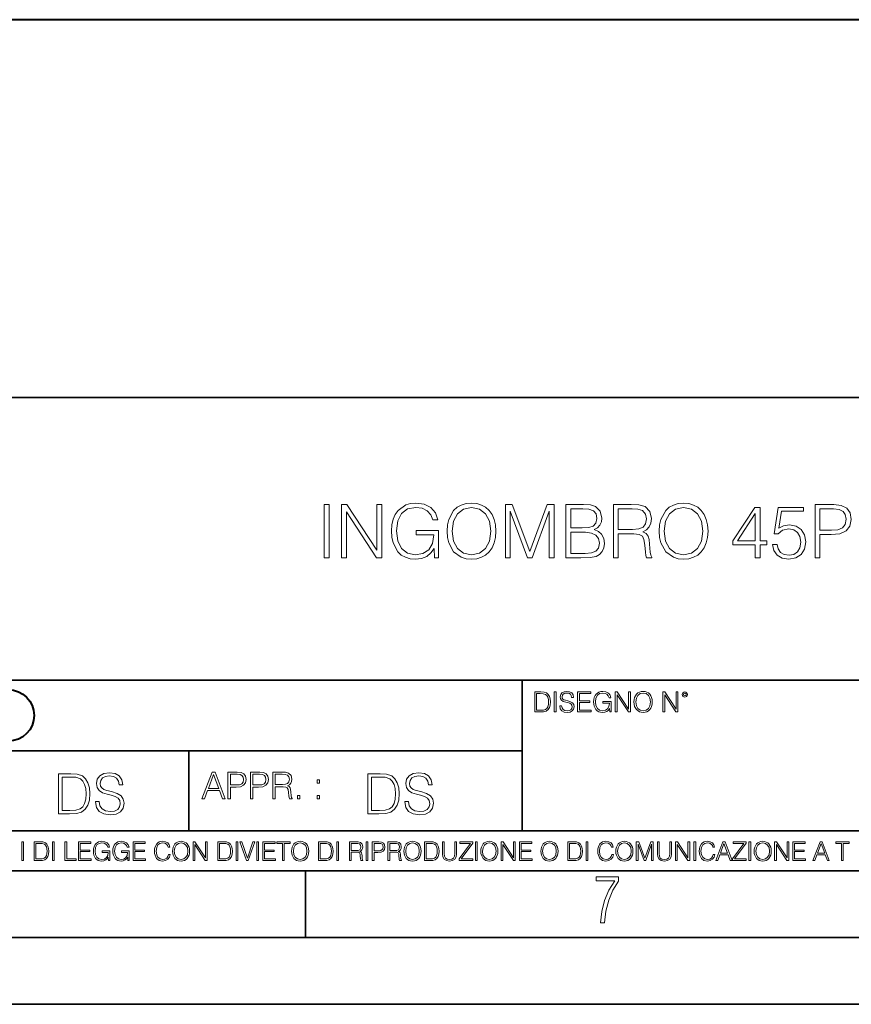
# Model space of a CAD drawing. Extents: x 0 to 420, y 0 to 297.
# Drawn here: x 292 to 355, y 0 to 74 of the extents above; entities that cross this region are included whole.
import ezdxf

# ---------------------------------------------------------------- set-up
doc = ezdxf.new("R2010")
doc.units = 0

msp = doc.modelspace()

# ---------------------------------------------------------------- linework, layer by layer
at = {"color": 7, "lineweight": 40}
msp.add_line((388.119843, 73.815849), (272.119843, 73.815849), dxfattribs=at)
at = {"color": 7, "lineweight": 35}
for p, q in [((234.999802, 45.500252), (410, 45.500252)), ((254.999802, 24.300249), (410, 24.300249)), ((329.999786, 13.00025), (329.999786, 24.300249)), ((234.999802, 19.00025), (329.999786, 19.00025)), ((304.999786, 13.00025), (304.999786, 19.00025)), ((234.999802, 13.00025), (410, 13.00025)), ((25.000401, 9.99976), (410, 9.99976)), ((234.999802, 10.00025), (410, 10.00025)), ((313.75, 4.99976), (313.75, 9.99976)), ((267.5, 4.99976), (415, 4.99976)), ((0, 0), (420, 0)), ((0, 0), (420, 0))]:
    msp.add_line(p, q, dxfattribs=at)
at = {"color": 7, "lineweight": 18}
for points in [[(315.157959, 33.476517), (315.525146, 33.476517), (315.525146, 37.476517), (315.157959, 37.476517)], [(316.448639, 33.476517), (316.815826, 33.476517), (316.815826, 36.909061), (319.063385, 33.476517), (319.469513, 33.476517), (319.469513, 37.476517), (319.102325, 37.476517), (319.102325, 34.043972), (316.854767, 37.476517), (316.448639, 37.476517)], [(323.425018, 33.476517), (323.719849, 33.476517), (323.719849, 35.529369), (322.050873, 35.529369), (322.050873, 35.201134), (323.369385, 35.201134), (323.369385, 35.184444), (323.274811, 34.550232), (322.996643, 34.082916), (322.557129, 33.793625), (321.972992, 33.693485), (321.394409, 33.815876), (320.954895, 34.171928), (320.671173, 34.73938), (320.576599, 35.490425), (320.671173, 36.247032), (320.954895, 36.797798), (321.405548, 37.137157), (322.017487, 37.253986), (322.484802, 37.187225), (322.868683, 36.998074), (323.141266, 36.70322), (323.291473, 36.313789), (323.6698, 36.313789), (323.49176, 36.842304), (323.146851, 37.242859), (322.646149, 37.493206), (322.011932, 37.582218), (321.616943, 37.543278), (321.260895, 37.437572), (320.69342, 37.02589), (320.482025, 36.725475), (320.326263, 36.369423), (320.226105, 35.952179), (320.198303, 35.484863), (320.226105, 35.011982), (320.320679, 34.594738), (320.676758, 33.927143), (320.932648, 33.682358), (321.244202, 33.509895), (321.594696, 33.404194), (321.989685, 33.36525), (322.440308, 33.426449), (322.835297, 33.582218), (323.152405, 33.838131), (323.386047, 34.183052)], [(324.35965, 35.473736), (324.387451, 35.000854), (324.487579, 34.589172), (324.854767, 33.927143), (325.43335, 33.509895), (325.789398, 33.404194), (326.189941, 33.36525), (326.584961, 33.404194), (326.94101, 33.509895), (327.258118, 33.682358), (327.525146, 33.927143), (327.736542, 34.227558), (327.892334, 34.589172), (327.986908, 35.000854), (328.025848, 35.473736), (327.992462, 35.941051), (327.892334, 36.352734), (327.736542, 36.714348), (327.525146, 37.020329), (327.258118, 37.259548), (326.94101, 37.432011), (326.584961, 37.543278), (326.189941, 37.582218), (325.789398, 37.543278), (325.43335, 37.432011), (325.121796, 37.259548), (324.854767, 37.020329), (324.487579, 36.352734), (324.387451, 35.935486)], [(324.737946, 35.473736), (324.843628, 36.219215), (325.138489, 36.781105), (325.60025, 37.131592), (326.189941, 37.253986), (326.785217, 37.131592), (327.241425, 36.781105), (327.54184, 36.224777), (327.647522, 35.473736), (327.54184, 34.717129), (327.241425, 34.160801), (326.785217, 33.810314), (326.189941, 33.693485), (325.594696, 33.810314), (325.138489, 34.160801), (324.838074, 34.717129)], [(328.737946, 33.476517), (329.105103, 33.476517), (329.105103, 36.964695), (330.406921, 33.476517), (330.746277, 33.476517), (332.020264, 36.964695), (332.020264, 33.476517), (332.387451, 33.476517), (332.387451, 37.476517), (331.870056, 37.476517), (330.573822, 33.95496), (329.25531, 37.476517), (328.737946, 37.476517)], [(333.277588, 33.476517), (334.384674, 33.476517), (335.102325, 33.487644), (335.536255, 33.565529), (335.797729, 33.715736), (335.998016, 33.943832), (336.120422, 34.221996), (336.164917, 34.555794), (336.109283, 34.928532), (335.953522, 35.234512), (335.70874, 35.457047), (335.386047, 35.590565), (335.636414, 35.729645), (335.825562, 35.929924), (335.936829, 36.169144), (335.981323, 36.452873), (335.853394, 36.959133), (335.497314, 37.315182), (335.10791, 37.443138), (334.601624, 37.476517), (333.277588, 37.476517)], [(334.534882, 37.148285), (335.002197, 37.114902), (335.335999, 37.003639), (335.536255, 36.781105), (335.603027, 36.430618), (335.530701, 36.069008), (335.330444, 35.852039), (334.985504, 35.740772), (334.501495, 35.712955), (333.644745, 35.712955), (333.644745, 37.148285)], [(336.838074, 33.476517), (337.205261, 33.476517), (337.205261, 35.267895), (338.373535, 35.267895), (338.768555, 35.228951), (339.007751, 35.095432), (339.130157, 34.833958), (339.191345, 34.41671), (339.23584, 33.888199), (339.269226, 33.637852), (339.32486, 33.476517), (339.730988, 33.476517), (339.730988, 33.53215), (339.647522, 33.660107), (339.603027, 33.899326), (339.552948, 34.50016), (339.514008, 34.83952), (339.441711, 35.100994), (339.297058, 35.295712), (339.052277, 35.42923), (339.32486, 35.573875), (339.530701, 35.785278), (339.653107, 36.069008), (339.697601, 36.413929), (339.569641, 36.948006), (339.208038, 37.315182), (338.740723, 37.454262), (338.173279, 37.476517), (336.838074, 37.476517)], [(337.205261, 35.596127), (337.205261, 37.148285), (338.245605, 37.148285), (338.679535, 37.12603), (339.01889, 37.009201), (339.23584, 36.753288), (339.319305, 36.402802), (339.252533, 36.030064), (339.063385, 35.779716), (338.735168, 35.635071), (338.267853, 35.596127)], [(340.265076, 35.473736), (340.292877, 35.000854), (340.393005, 34.589172), (340.760193, 33.927143), (341.338776, 33.509895), (341.694824, 33.404194), (342.095367, 33.36525), (342.490387, 33.404194), (342.846436, 33.509895), (343.163544, 33.682358), (343.430573, 33.927143), (343.641968, 34.227558), (343.797729, 34.589172), (343.892334, 35.000854), (343.931274, 35.473736), (343.897888, 35.941051), (343.797729, 36.352734), (343.641968, 36.714348), (343.430573, 37.020329), (343.163544, 37.259548), (342.846436, 37.432011), (342.490387, 37.543278), (342.095367, 37.582218), (341.694824, 37.543278), (341.338776, 37.432011), (341.027222, 37.259548), (340.760193, 37.020329), (340.393005, 36.352734), (340.292877, 35.935486)], [(340.643372, 35.473736), (340.749054, 36.219215), (341.043915, 36.781105), (341.505676, 37.131592), (342.095367, 37.253986), (342.690643, 37.131592), (343.146851, 36.781105), (343.447266, 36.224777), (343.552948, 35.473736), (343.447266, 34.717129), (343.146851, 34.160801), (342.690643, 33.810314), (342.095367, 33.693485), (341.500122, 33.810314), (341.043915, 34.160801), (340.7435, 34.717129)], [(347.475067, 33.476517), (347.842255, 33.476517), (347.842255, 34.438965), (348.354065, 34.438965), (348.354065, 34.733818), (347.842255, 34.733818), (347.842255, 37.253986), (347.447266, 37.253986), (345.800537, 34.733818), (345.800537, 34.438965), (347.475067, 34.438965)], [(348.765747, 34.477909), (348.865906, 34.010593), (349.121796, 33.660107), (349.500122, 33.443138), (350.000793, 33.36525), (350.523743, 33.459827), (350.918762, 33.710175), (351.174652, 34.116295), (351.263672, 34.661495), (351.174652, 35.190006), (350.929871, 35.596127), (350.546021, 35.852039), (350.050873, 35.946613), (349.589111, 35.879856), (349.25531, 35.696266), (349.444489, 36.959133), (351.085632, 36.959133), (351.085632, 37.253986), (349.183014, 37.253986), (348.888153, 35.267895), (349.194122, 35.267895), (349.516785, 35.55162), (349.989685, 35.65176), (350.362427, 35.579437), (350.646149, 35.379158), (350.818604, 35.062054), (350.885376, 34.644806), (350.824158, 34.227558), (350.651703, 33.921577), (350.373535, 33.726864), (350.011932, 33.660107), (349.65033, 33.715736), (349.377716, 33.882637), (349.199707, 34.138546), (349.12738, 34.477909)], [(351.959076, 33.476517), (352.326263, 33.476517), (352.326263, 35.212261), (353.177429, 35.212261), (353.828339, 35.279018), (354.295654, 35.490425), (354.573822, 35.846474), (354.668396, 36.352734), (354.584961, 36.842304), (354.334595, 37.192791), (353.928467, 37.404194), (353.355469, 37.476517), (351.959076, 37.476517)], [(352.326263, 35.540493), (352.326263, 37.148285), (353.338776, 37.148285), (353.761597, 37.098213), (354.056427, 36.953568), (354.228912, 36.708782), (354.2901, 36.358295), (354.217773, 35.97443), (354.017487, 35.724083), (353.672577, 35.579437), (353.183014, 35.540493)], [(347.475067, 34.733818), (346.134338, 34.733818), (347.475067, 36.792233)], [(333.644745, 33.804749), (333.644745, 35.384724), (334.751862, 35.384724), (335.196899, 35.32909), (335.525146, 35.178883), (335.719849, 34.92297), (335.786621, 34.572483), (335.719849, 34.19418), (335.525146, 33.960522), (335.196899, 33.838131), (334.72403, 33.804749)], [(331.292511, 23.421158), (330.939941, 23.421158), (330.939941, 21.921158), (331.353027, 21.921158), (331.607544, 21.931589), (331.801544, 21.98583), (331.935059, 22.090143), (332.035217, 22.240351), (332.095703, 22.43437), (332.116577, 22.674288), (332.095703, 22.897514), (332.041473, 23.083189), (331.951752, 23.23131), (331.832855, 23.339794), (331.634644, 23.40864), (331.394745, 23.421158)], [(331.077637, 22.044245), (331.077637, 23.298071), (331.353027, 23.298071), (331.582489, 23.28764), (331.757751, 23.23131), (331.851624, 23.141603), (331.918396, 23.018515), (331.960114, 22.862047), (331.974701, 22.670115), (331.960114, 22.469837), (331.918396, 22.309196), (331.847443, 22.18611), (331.747314, 22.100574), (331.584595, 22.052589), (331.367615, 22.044245)], [(332.40448, 21.921158), (332.542175, 21.921158), (332.542175, 23.421158), (332.40448, 23.421158)], [(332.81546, 22.375956), (332.81546, 22.365524), (332.850922, 22.156902), (332.959412, 22.004606), (333.134644, 21.912813), (333.374573, 21.879433), (333.589447, 21.910727), (333.752167, 21.996262), (333.854401, 22.131866), (333.891968, 22.31337), (333.862762, 22.474009), (333.777222, 22.595011), (333.631165, 22.684719), (333.420471, 22.753565), (333.245239, 22.797375), (333.130493, 22.834927), (333.053284, 22.887083), (333.007385, 22.958015), (332.992798, 23.053982), (333.013641, 23.172895), (333.080414, 23.262604), (333.188904, 23.316847), (333.337006, 23.337709), (333.491394, 23.31476), (333.608215, 23.250088), (333.679169, 23.145775), (333.706268, 23.003912), (333.848145, 23.003912), (333.810608, 23.195845), (333.710449, 23.339794), (333.553986, 23.429502), (333.343292, 23.460796), (333.136749, 23.429502), (332.982361, 23.348139), (332.884308, 23.220881), (332.850922, 23.058153), (332.875977, 22.899601), (332.95108, 22.78903), (333.078339, 22.709753), (333.259827, 22.651339), (333.401703, 22.615873), (333.558167, 22.565804), (333.666656, 22.505302), (333.729218, 22.419767), (333.750092, 22.298765), (333.725067, 22.175678), (333.652039, 22.081799), (333.535217, 22.021297), (333.376648, 22.002522), (333.197235, 22.027555), (333.065796, 22.100574), (332.984436, 22.217403), (332.957336, 22.375956)], [(334.15274, 21.921158), (335.16037, 21.921158), (335.16037, 22.044245), (334.290436, 22.044245), (334.290436, 22.630476), (335.062317, 22.630476), (335.062317, 22.753565), (334.290436, 22.753565), (334.290436, 23.298071), (335.135345, 23.298071), (335.135345, 23.421158), (334.15274, 23.421158)], [(336.562317, 21.921158), (336.672913, 21.921158), (336.672913, 22.690977), (336.047028, 22.690977), (336.047028, 22.56789), (336.541473, 22.56789), (336.541473, 22.56163), (336.506012, 22.323801), (336.401703, 22.148558), (336.236877, 22.040073), (336.017822, 22.002522), (335.800842, 22.048418), (335.636047, 22.181936), (335.529633, 22.394732), (335.494171, 22.676373), (335.529633, 22.9601), (335.636047, 23.166637), (335.805023, 23.293898), (336.034515, 23.337709), (336.209747, 23.312674), (336.353699, 23.241741), (336.455933, 23.131172), (336.512268, 22.985136), (336.654114, 22.985136), (336.587372, 23.183327), (336.458008, 23.333536), (336.270264, 23.427416), (336.03244, 23.460796), (335.884308, 23.446192), (335.750793, 23.406553), (335.537994, 23.252172), (335.45871, 23.139517), (335.400299, 23.005999), (335.362762, 22.849531), (335.352325, 22.674288), (335.362762, 22.496958), (335.398224, 22.34049), (335.531738, 22.090143), (335.627686, 21.998348), (335.744537, 21.933676), (335.875977, 21.894037), (336.024078, 21.879433), (336.193054, 21.902382), (336.341187, 21.960796), (336.460114, 22.056763), (336.547729, 22.18611)], [(336.977478, 21.921158), (337.115173, 21.921158), (337.115173, 23.208363), (337.958008, 21.921158), (338.110321, 21.921158), (338.110321, 23.421158), (337.972626, 23.421158), (337.972626, 22.133953), (337.129791, 23.421158), (336.977478, 23.421158)], [(338.381531, 22.670115), (338.391968, 22.492785), (338.429504, 22.338404), (338.5672, 22.090143), (338.78418, 21.933676), (338.917694, 21.894037), (339.067902, 21.879433), (339.216003, 21.894037), (339.349548, 21.933676), (339.468445, 21.998348), (339.568604, 22.090143), (339.647858, 22.202799), (339.706268, 22.338404), (339.74176, 22.492785), (339.756348, 22.670115), (339.743835, 22.845358), (339.706268, 22.999739), (339.647858, 23.135344), (339.568604, 23.250088), (339.468445, 23.339794), (339.349548, 23.404469), (339.216003, 23.446192), (339.067902, 23.460796), (338.917694, 23.446192), (338.78418, 23.404469), (338.667328, 23.339794), (338.5672, 23.250088), (338.429504, 22.999739), (338.391968, 22.843271)], [(338.523376, 22.670115), (338.563019, 22.949669), (338.673584, 23.160379), (338.846741, 23.291811), (339.067902, 23.337709), (339.291107, 23.291811), (339.462189, 23.160379), (339.57486, 22.951756), (339.614502, 22.670115), (339.57486, 22.386387), (339.462189, 22.177765), (339.291107, 22.046331), (339.067902, 22.002522), (338.844666, 22.046331), (338.673584, 22.177765), (338.560944, 22.386387)], [(340.547028, 21.921158), (340.684723, 21.921158), (340.684723, 23.208363), (341.527557, 21.921158), (341.679871, 21.921158), (341.679871, 23.421158), (341.542175, 23.421158), (341.542175, 22.133953), (340.699341, 23.421158), (340.547028, 23.421158)], [(341.994873, 23.222965), (342.009491, 23.145775), (342.051208, 23.083189), (342.190979, 23.026859), (342.33075, 23.083189), (342.372498, 23.145775), (342.38916, 23.222965), (342.372498, 23.298071), (342.33075, 23.362743), (342.266083, 23.404469), (342.190979, 23.421158), (342.1138, 23.404469), (342.051208, 23.362743)], [(342.090851, 23.225052), (342.120056, 23.295984), (342.190979, 23.327278), (342.259827, 23.295984), (342.291107, 23.225052), (342.261902, 23.154119), (342.190979, 23.124912), (342.11795, 23.152035)], [(295.934601, 17.285646), (295.229462, 17.285646), (295.229462, 14.285647), (296.055603, 14.285647), (296.564636, 14.30651), (296.952698, 14.414993), (297.219727, 14.623617), (297.420013, 14.924034), (297.541016, 15.312073), (297.582733, 15.791906), (297.541016, 16.238359), (297.432526, 16.609709), (297.253113, 16.905952), (297.015259, 17.122921), (296.618896, 17.260612), (296.139069, 17.285646)], [(295.504852, 14.531822), (295.504852, 17.039473), (296.055603, 17.039473), (296.514587, 17.01861), (296.865051, 16.905952), (297.052826, 16.726538), (297.18634, 16.480362), (297.269806, 16.167427), (297.299011, 15.783561), (297.269806, 15.383005), (297.18634, 15.061726), (297.044464, 14.81555), (296.844208, 14.644479), (296.518738, 14.548512), (296.084808, 14.531822)], [(297.991638, 15.195244), (297.991638, 15.174381), (298.062561, 14.757135), (298.279541, 14.452546), (298.630005, 14.268957), (299.109833, 14.202198), (299.539612, 14.264785), (299.865051, 14.435856), (300.069519, 14.707066), (300.144623, 15.07007), (300.086212, 15.39135), (299.915131, 15.633352), (299.623047, 15.812768), (299.20163, 15.950459), (298.851166, 16.038082), (298.621674, 16.113186), (298.467285, 16.217497), (298.375488, 16.35936), (298.346283, 16.551294), (298.388, 16.789124), (298.521515, 16.96854), (298.738495, 17.077024), (299.034729, 17.11875), (299.343506, 17.072851), (299.577148, 16.943506), (299.719025, 16.734882), (299.773254, 16.451155), (300.057007, 16.451155), (299.981903, 16.835022), (299.781616, 17.122921), (299.468689, 17.302338), (299.047272, 17.364923), (298.634186, 17.302338), (298.325409, 17.13961), (298.129333, 16.885092), (298.062561, 16.559639), (298.11264, 16.242533), (298.262848, 16.021391), (298.517365, 15.862838), (298.880371, 15.746009), (299.164093, 15.675077), (299.47702, 15.574938), (299.694, 15.453937), (299.819153, 15.282866), (299.860901, 15.040863), (299.810822, 14.794687), (299.664795, 14.606927), (299.431122, 14.485926), (299.114014, 14.448374), (298.755188, 14.498443), (298.49231, 14.644479), (298.32959, 14.878137), (298.27536, 15.195244)], [(305.98587, 15.412767), (306.177826, 15.412767), (306.405914, 16.024729), (307.307159, 16.024729), (307.532471, 15.412767), (307.724396, 15.412767), (306.965027, 17.412767), (306.74527, 17.412767)], [(306.467102, 16.188845), (306.85376, 17.218052), (307.243195, 16.188845)], [(307.935822, 15.412767), (308.119385, 15.412767), (308.119385, 16.28064), (308.544983, 16.28064), (308.870453, 16.314018), (309.104095, 16.419722), (309.243195, 16.597746), (309.290466, 16.850876), (309.248749, 17.095661), (309.123566, 17.270905), (308.920502, 17.376606), (308.634003, 17.412767), (307.935822, 17.412767)], [(308.119385, 16.444756), (308.119385, 17.24865), (308.625641, 17.24865), (308.837067, 17.223616), (308.984497, 17.151293), (309.070709, 17.0289), (309.101318, 16.853657), (309.065155, 16.661724), (308.965027, 16.536551), (308.792542, 16.464228), (308.54776, 16.444756)], [(309.615906, 15.412767), (309.7995, 15.412767), (309.7995, 16.28064), (310.225098, 16.28064), (310.550537, 16.314018), (310.78421, 16.419722), (310.923279, 16.597746), (310.970581, 16.850876), (310.928864, 17.095661), (310.80368, 17.270905), (310.600616, 17.376606), (310.314117, 17.412767), (309.615906, 17.412767)], [(309.7995, 16.444756), (309.7995, 17.24865), (310.305756, 17.24865), (310.517181, 17.223616), (310.664612, 17.151293), (310.750824, 17.0289), (310.781433, 16.853657), (310.74527, 16.661724), (310.645142, 16.536551), (310.472656, 16.464228), (310.227875, 16.444756)], [(311.296021, 15.412767), (311.479614, 15.412767), (311.479614, 16.308456), (312.063751, 16.308456), (312.261261, 16.288984), (312.380859, 16.222225), (312.442078, 16.091488), (312.472656, 15.882865), (312.494934, 15.618608), (312.511597, 15.493435), (312.539429, 15.412767), (312.742493, 15.412767), (312.742493, 15.440584), (312.700775, 15.504561), (312.678497, 15.624172), (312.653473, 15.924589), (312.634003, 16.094269), (312.597839, 16.225006), (312.525513, 16.322365), (312.403137, 16.389124), (312.539429, 16.461447), (312.642334, 16.567148), (312.703552, 16.709013), (312.7258, 16.881474), (312.661804, 17.148512), (312.481018, 17.3321), (312.247345, 17.401642), (311.963623, 17.412767), (311.296021, 17.412767)], [(311.479614, 16.472572), (311.479614, 17.24865), (311.999786, 17.24865), (312.216766, 17.237524), (312.386444, 17.17911), (312.494934, 17.051155), (312.536652, 16.87591), (312.503265, 16.689541), (312.408691, 16.564367), (312.244568, 16.492044), (312.010925, 16.472572)], [(319.134583, 17.285646), (318.429443, 17.285646), (318.429443, 14.285647), (319.255585, 14.285647), (319.764618, 14.30651), (320.152679, 14.414993), (320.419708, 14.623617), (320.619995, 14.924034), (320.740997, 15.312073), (320.782715, 15.791906), (320.740997, 16.238359), (320.632507, 16.609709), (320.453094, 16.905952), (320.21524, 17.122921), (319.818878, 17.260612), (319.33905, 17.285646)], [(318.704834, 14.531822), (318.704834, 17.039473), (319.255585, 17.039473), (319.714569, 17.01861), (320.065033, 16.905952), (320.252808, 16.726538), (320.386322, 16.480362), (320.469788, 16.167427), (320.498993, 15.783561), (320.469788, 15.383005), (320.386322, 15.061726), (320.244446, 14.81555), (320.044189, 14.644479), (319.718719, 14.548512), (319.28479, 14.531822)], [(321.19162, 15.195244), (321.19162, 15.174381), (321.262543, 14.757135), (321.479523, 14.452546), (321.829987, 14.268957), (322.309814, 14.202198), (322.739594, 14.264785), (323.065033, 14.435856), (323.269501, 14.707066), (323.344604, 15.07007), (323.286194, 15.39135), (323.115112, 15.633352), (322.823029, 15.812768), (322.401611, 15.950459), (322.051147, 16.038082), (321.821655, 16.113186), (321.667267, 16.217497), (321.57547, 16.35936), (321.546265, 16.551294), (321.587982, 16.789124), (321.721497, 16.96854), (321.938477, 17.077024), (322.234711, 17.11875), (322.543488, 17.072851), (322.77713, 16.943506), (322.919006, 16.734882), (322.973236, 16.451155), (323.256989, 16.451155), (323.181885, 16.835022), (322.981598, 17.122921), (322.668671, 17.302338), (322.247253, 17.364923), (321.834167, 17.302338), (321.525391, 17.13961), (321.329285, 16.885092), (321.262543, 16.559639), (321.312622, 16.242533), (321.46283, 16.021391), (321.717346, 15.862838), (322.080353, 15.746009), (322.364075, 15.675077), (322.677002, 15.574938), (322.893982, 15.453937), (323.019135, 15.282866), (323.060883, 15.040863), (323.010803, 14.794687), (322.864777, 14.606927), (322.631104, 14.485926), (322.313995, 14.448374), (321.95517, 14.498443), (321.692291, 14.644479), (321.529572, 14.878137), (321.475342, 15.195244)], [(314.620087, 16.581057), (314.80368, 16.581057), (314.80368, 16.828623), (314.620087, 16.828623)], [(313.151398, 15.412767), (313.334961, 15.412767), (313.334961, 15.660334), (313.151398, 15.660334)], [(314.620087, 15.412767), (314.80368, 15.412767), (314.80368, 15.660334), (314.620087, 15.660334)], [(292.466919, 10.781829), (292.595459, 10.781829), (292.595459, 12.181828), (292.466919, 12.181828)], [(293.734528, 12.181828), (293.405457, 12.181828), (293.405457, 10.781829), (293.790985, 10.781829), (294.028534, 10.791565), (294.209625, 10.842191), (294.334259, 10.939548), (294.427704, 11.079742), (294.484192, 11.260827), (294.503662, 11.48475), (294.484192, 11.693094), (294.433563, 11.866391), (294.349823, 12.004639), (294.238831, 12.10589), (294.053864, 12.170146), (293.829926, 12.181828)], [(293.533966, 10.89671), (293.533966, 12.066947), (293.790985, 12.066947), (294.005188, 12.057211), (294.168732, 12.004639), (294.256348, 11.920911), (294.318665, 11.806029), (294.357605, 11.659993), (294.371246, 11.480855), (294.357605, 11.293929), (294.318665, 11.143998), (294.252472, 11.029117), (294.158997, 10.949284), (294.007141, 10.904499), (293.804626, 10.89671)], [(294.772369, 10.781829), (294.900879, 10.781829), (294.900879, 12.181828), (294.772369, 12.181828)], [(295.710876, 10.781829), (296.557892, 10.781829), (296.557892, 10.89671), (295.839386, 10.89671), (295.839386, 12.181828), (295.710876, 12.181828)], [(296.723389, 10.781829), (297.663879, 10.781829), (297.663879, 10.89671), (296.851898, 10.89671), (296.851898, 11.443859), (297.572357, 11.443859), (297.572357, 11.558742), (296.851898, 11.558742), (296.851898, 12.066947), (297.640503, 12.066947), (297.640503, 12.181828), (296.723389, 12.181828)], [(298.972351, 10.781829), (299.075562, 10.781829), (299.075562, 11.500327), (298.491394, 11.500327), (298.491394, 11.385445), (298.952881, 11.385445), (298.952881, 11.379603), (298.919769, 11.157629), (298.822418, 10.994068), (298.66861, 10.892817), (298.464142, 10.857768), (298.261658, 10.900605), (298.107819, 11.025223), (298.008514, 11.223831), (297.975403, 11.486697), (298.008514, 11.751509), (298.107819, 11.944277), (298.265533, 12.063053), (298.479736, 12.103943), (298.64328, 12.080577), (298.777649, 12.014374), (298.873047, 11.911175), (298.925629, 11.774875), (299.058044, 11.774875), (298.995728, 11.959854), (298.875, 12.100049), (298.699768, 12.187671), (298.477783, 12.218824), (298.339539, 12.205194), (298.214905, 12.168199), (298.016296, 12.02411), (297.942322, 11.918963), (297.887787, 11.794346), (297.852753, 11.64831), (297.843018, 11.48475), (297.852753, 11.319242), (297.885834, 11.173205), (298.010468, 10.939548), (298.100037, 10.853873), (298.209076, 10.793511), (298.331726, 10.756516), (298.470001, 10.742886), (298.627716, 10.764304), (298.765961, 10.818825), (298.876953, 10.908394), (298.95874, 11.029117)], [(300.430786, 10.781829), (300.533966, 10.781829), (300.533966, 11.500327), (299.949829, 11.500327), (299.949829, 11.385445), (300.411316, 11.385445), (300.411316, 11.379603), (300.378204, 11.157629), (300.280853, 10.994068), (300.127014, 10.892817), (299.922577, 10.857768), (299.720062, 10.900605), (299.566223, 11.025223), (299.466919, 11.223831), (299.433838, 11.486697), (299.466919, 11.751509), (299.566223, 11.944277), (299.723969, 12.063053), (299.938141, 12.103943), (300.101715, 12.080577), (300.236053, 12.014374), (300.331482, 11.911175), (300.384033, 11.774875), (300.516449, 11.774875), (300.454132, 11.959854), (300.333405, 12.100049), (300.158173, 12.187671), (299.936188, 12.218824), (299.797943, 12.205194), (299.67334, 12.168199), (299.474731, 12.02411), (299.400726, 11.918963), (299.346222, 11.794346), (299.311157, 11.64831), (299.301422, 11.48475), (299.311157, 11.319242), (299.344269, 11.173205), (299.468872, 10.939548), (299.558441, 10.853873), (299.66748, 10.793511), (299.790161, 10.756516), (299.928406, 10.742886), (300.086121, 10.764304), (300.224365, 10.818825), (300.335358, 10.908394), (300.417145, 11.029117)], [(300.818268, 10.781829), (301.758728, 10.781829), (301.758728, 10.89671), (300.946777, 10.89671), (300.946777, 11.443859), (301.667206, 11.443859), (301.667206, 11.558742), (300.946777, 11.558742), (300.946777, 12.066947), (301.735352, 12.066947), (301.735352, 12.181828), (300.818268, 12.181828)], [(303.464417, 11.239408), (303.425476, 11.077795), (303.33786, 10.957072), (303.207397, 10.88308), (303.039948, 10.857768), (302.837463, 10.898658), (302.685577, 11.019381), (302.588196, 11.21799), (302.555115, 11.486697), (302.588196, 11.751509), (302.683624, 11.944277), (302.833557, 12.063053), (303.036072, 12.103943), (303.19574, 12.080577), (303.322296, 12.014374), (303.409912, 11.909228), (303.450806, 11.772927), (303.577362, 11.772927), (303.53064, 11.955959), (303.419647, 12.096154), (303.252197, 12.185723), (303.036072, 12.218824), (302.782928, 12.168199), (302.677795, 12.107838), (302.588196, 12.02411), (302.465546, 11.794346), (302.432434, 11.64831), (302.422699, 11.48475), (302.432434, 11.317295), (302.465546, 11.171259), (302.586273, 10.937601), (302.779022, 10.791565), (303.032166, 10.742886), (303.256073, 10.777935), (303.427429, 10.873344), (303.540375, 11.029117), (303.591003, 11.239408)], [(303.777924, 11.480855), (303.787659, 11.315348), (303.822693, 11.171259), (303.951233, 10.939548), (304.153717, 10.793511), (304.27832, 10.756516), (304.418518, 10.742886), (304.556763, 10.756516), (304.681396, 10.793511), (304.792389, 10.853873), (304.885864, 10.939548), (304.959839, 11.044694), (305.014343, 11.171259), (305.047455, 11.315348), (305.061096, 11.480855), (305.049408, 11.644416), (305.014343, 11.788505), (304.959839, 11.91507), (304.885864, 12.022162), (304.792389, 12.10589), (304.681396, 12.166252), (304.556763, 12.205194), (304.418518, 12.218824), (304.27832, 12.205194), (304.153717, 12.166252), (304.044678, 12.10589), (303.951233, 12.022162), (303.822693, 11.788505), (303.787659, 11.642468)], [(303.910339, 11.480855), (303.947327, 11.741774), (304.050537, 11.938436), (304.212128, 12.061106), (304.418518, 12.103943), (304.626892, 12.061106), (304.78656, 11.938436), (304.891693, 11.74372), (304.92868, 11.480855), (304.891693, 11.216043), (304.78656, 11.021328), (304.626892, 10.898658), (304.418518, 10.857768), (304.210205, 10.898658), (304.050537, 11.021328), (303.945374, 11.216043)], [(305.312256, 10.781829), (305.440796, 10.781829), (305.440796, 11.98322), (306.227417, 10.781829), (306.369568, 10.781829), (306.369568, 12.181828), (306.241058, 12.181828), (306.241058, 10.980438), (305.454407, 12.181828), (305.312256, 12.181828)], [(307.498932, 12.181828), (307.169861, 12.181828), (307.169861, 10.781829), (307.555389, 10.781829), (307.792938, 10.791565), (307.97403, 10.842191), (308.098633, 10.939548), (308.192108, 11.079742), (308.248566, 11.260827), (308.268066, 11.48475), (308.248566, 11.693094), (308.197937, 11.866391), (308.114227, 12.004639), (308.003235, 12.10589), (307.818237, 12.170146), (307.59433, 12.181828)], [(307.29837, 10.89671), (307.29837, 12.066947), (307.555389, 12.066947), (307.769592, 12.057211), (307.933136, 12.004639), (308.020752, 11.920911), (308.083069, 11.806029), (308.122009, 11.659993), (308.135651, 11.480855), (308.122009, 11.293929), (308.083069, 11.143998), (308.016876, 11.029117), (307.923401, 10.949284), (307.771515, 10.904499), (307.569031, 10.89671)], [(308.536743, 10.781829), (308.665283, 10.781829), (308.665283, 12.181828), (308.536743, 12.181828)], [(309.317566, 10.781829), (309.455811, 10.781829), (309.940643, 12.181828), (309.810181, 12.181828), (309.387665, 10.94539), (308.965118, 12.181828), (308.83078, 12.181828)], [(310.104187, 10.781829), (310.232727, 10.781829), (310.232727, 12.181828), (310.104187, 12.181828)], [(310.555939, 10.781829), (311.496399, 10.781829), (311.496399, 10.89671), (310.684448, 10.89671), (310.684448, 11.443859), (311.404907, 11.443859), (311.404907, 11.558742), (310.684448, 11.558742), (310.684448, 12.066947), (311.473053, 12.066947), (311.473053, 12.181828), (310.555939, 12.181828)], [(312.03186, 10.781829), (312.1604, 10.781829), (312.1604, 12.066947), (312.596558, 12.066947), (312.596558, 12.181828), (311.595703, 12.181828), (311.595703, 12.066947), (312.03186, 12.066947)], [(312.709473, 11.480855), (312.719238, 11.315348), (312.754272, 11.171259), (312.882782, 10.939548), (313.085266, 10.793511), (313.2099, 10.756516), (313.350098, 10.742886), (313.488342, 10.756516), (313.612976, 10.793511), (313.723938, 10.853873), (313.817413, 10.939548), (313.891418, 11.044694), (313.945923, 11.171259), (313.979034, 11.315348), (313.992645, 11.480855), (313.980957, 11.644416), (313.945923, 11.788505), (313.891418, 11.91507), (313.817413, 12.022162), (313.723938, 12.10589), (313.612976, 12.166252), (313.488342, 12.205194), (313.350098, 12.218824), (313.2099, 12.205194), (313.085266, 12.166252), (312.976257, 12.10589), (312.882782, 12.022162), (312.754272, 11.788505), (312.719238, 11.642468)], [(312.841888, 11.480855), (312.878876, 11.741774), (312.982086, 11.938436), (313.143707, 12.061106), (313.350098, 12.103943), (313.558441, 12.061106), (313.718109, 11.938436), (313.823242, 11.74372), (313.86026, 11.480855), (313.823242, 11.216043), (313.718109, 11.021328), (313.558441, 10.898658), (313.350098, 10.857768), (313.141754, 10.898658), (312.982086, 11.021328), (312.876953, 11.216043)], [(315.059692, 12.181828), (314.730621, 12.181828), (314.730621, 10.781829), (315.11615, 10.781829), (315.353699, 10.791565), (315.53479, 10.842191), (315.659424, 10.939548), (315.752869, 11.079742), (315.809326, 11.260827), (315.828827, 11.48475), (315.809326, 11.693094), (315.758728, 11.866391), (315.674988, 12.004639), (315.563995, 12.10589), (315.379028, 12.170146), (315.15509, 12.181828)], [(314.859131, 10.89671), (314.859131, 12.066947), (315.11615, 12.066947), (315.330353, 12.057211), (315.493896, 12.004639), (315.581543, 11.920911), (315.643829, 11.806029), (315.68277, 11.659993), (315.696411, 11.480855), (315.68277, 11.293929), (315.643829, 11.143998), (315.577637, 11.029117), (315.484161, 10.949284), (315.332275, 10.904499), (315.129791, 10.89671)], [(316.097534, 10.781829), (316.226044, 10.781829), (316.226044, 12.181828), (316.097534, 12.181828)], [(317.036041, 10.781829), (317.164551, 10.781829), (317.164551, 11.408811), (317.573456, 11.408811), (317.7117, 11.395181), (317.795441, 11.348449), (317.838257, 11.256933), (317.85968, 11.110897), (317.875275, 10.925918), (317.886963, 10.838296), (317.906433, 10.781829), (318.048553, 10.781829), (318.048553, 10.8013), (318.019348, 10.846085), (318.003784, 10.929812), (317.986267, 11.140104), (317.972626, 11.258881), (317.947327, 11.350396), (317.896667, 11.418547), (317.811005, 11.465278), (317.906433, 11.515904), (317.978455, 11.589895), (318.021301, 11.6892), (318.036865, 11.809923), (317.992096, 11.99685), (317.86554, 12.125361), (317.701965, 12.17404), (317.503357, 12.181828), (317.036041, 12.181828)], [(317.164551, 11.523693), (317.164551, 12.066947), (317.528687, 12.066947), (317.680542, 12.059158), (317.799316, 12.018269), (317.875275, 11.928699), (317.90448, 11.806029), (317.881104, 11.67557), (317.814911, 11.587949), (317.700012, 11.537323), (317.536469, 11.523693)], [(318.305573, 10.781829), (318.434082, 10.781829), (318.434082, 12.181828), (318.305573, 12.181828)], [(318.757324, 10.781829), (318.885834, 10.781829), (318.885834, 11.389339), (319.183746, 11.389339), (319.41156, 11.412705), (319.575134, 11.486697), (319.672485, 11.611315), (319.705566, 11.788505), (319.676392, 11.959854), (319.588745, 12.082524), (319.446594, 12.156516), (319.246063, 12.181828), (318.757324, 12.181828)], [(318.885834, 11.504221), (318.885834, 12.066947), (319.240204, 12.066947), (319.388184, 12.049423), (319.491394, 11.998796), (319.551758, 11.913122), (319.573181, 11.790452), (319.547852, 11.656098), (319.477783, 11.568477), (319.357056, 11.517851), (319.185699, 11.504221)], [(319.933411, 10.781829), (320.06192, 10.781829), (320.06192, 11.408811), (320.470825, 11.408811), (320.60907, 11.395181), (320.69278, 11.348449), (320.735626, 11.256933), (320.75705, 11.110897), (320.772614, 10.925918), (320.784302, 10.838296), (320.803772, 10.781829), (320.945923, 10.781829), (320.945923, 10.8013), (320.916718, 10.846085), (320.901123, 10.929812), (320.883606, 11.140104), (320.869995, 11.258881), (320.844666, 11.350396), (320.794037, 11.418547), (320.708374, 11.465278), (320.803772, 11.515904), (320.875824, 11.589895), (320.91864, 11.6892), (320.934235, 11.809923), (320.889465, 11.99685), (320.762878, 12.125361), (320.599304, 12.17404), (320.400696, 12.181828), (319.933411, 12.181828)], [(320.06192, 11.523693), (320.06192, 12.066947), (320.426025, 12.066947), (320.577911, 12.059158), (320.696686, 12.018269), (320.772614, 11.928699), (320.801819, 11.806029), (320.778442, 11.67557), (320.71225, 11.587949), (320.597382, 11.537323), (320.433807, 11.523693)], [(321.132843, 11.480855), (321.142578, 11.315348), (321.177612, 11.171259), (321.306152, 10.939548), (321.508636, 10.793511), (321.63324, 10.756516), (321.773438, 10.742886), (321.911682, 10.756516), (322.036316, 10.793511), (322.147308, 10.853873), (322.240784, 10.939548), (322.314758, 11.044694), (322.369263, 11.171259), (322.402374, 11.315348), (322.416016, 11.480855), (322.404327, 11.644416), (322.369263, 11.788505), (322.314758, 11.91507), (322.240784, 12.022162), (322.147308, 12.10589), (322.036316, 12.166252), (321.911682, 12.205194), (321.773438, 12.218824), (321.63324, 12.205194), (321.508636, 12.166252), (321.399597, 12.10589), (321.306152, 12.022162), (321.177612, 11.788505), (321.142578, 11.642468)], [(321.265259, 11.480855), (321.302246, 11.741774), (321.405457, 11.938436), (321.567047, 12.061106), (321.773438, 12.103943), (321.981812, 12.061106), (322.141479, 11.938436), (322.246613, 11.74372), (322.2836, 11.480855), (322.246613, 11.216043), (322.141479, 11.021328), (321.981812, 10.898658), (321.773438, 10.857768), (321.565125, 10.898658), (321.405457, 11.021328), (321.300293, 11.216043)], [(322.996277, 12.181828), (322.667175, 12.181828), (322.667175, 10.781829), (323.052734, 10.781829), (323.290283, 10.791565), (323.471375, 10.842191), (323.595978, 10.939548), (323.689453, 11.079742), (323.745911, 11.260827), (323.765381, 11.48475), (323.745911, 11.693094), (323.695282, 11.866391), (323.611572, 12.004639), (323.50058, 12.10589), (323.315582, 12.170146), (323.091675, 12.181828)], [(322.795715, 10.89671), (322.795715, 12.066947), (323.052734, 12.066947), (323.266907, 12.057211), (323.430481, 12.004639), (323.518097, 11.920911), (323.580414, 11.806029), (323.619354, 11.659993), (323.632996, 11.480855), (323.619354, 11.293929), (323.580414, 11.143998), (323.514221, 11.029117), (323.420746, 10.949284), (323.26886, 10.904499), (323.066345, 10.89671)], [(324.014618, 12.181828), (324.014618, 11.282246), (324.047729, 11.046641), (324.147034, 10.877239), (324.312531, 10.777935), (324.546204, 10.742886), (324.777893, 10.777935), (324.94342, 10.877239), (325.044678, 11.046641), (325.079712, 11.282246), (325.079712, 12.181828), (324.951202, 12.181828), (324.951202, 11.29977), (324.927826, 11.103108), (324.855774, 10.964861), (324.731171, 10.88308), (324.546204, 10.857768), (324.359253, 10.88308), (324.23465, 10.964861), (324.164551, 11.103108), (324.143127, 11.29977), (324.143127, 12.181828)], [(325.25885, 10.781829), (326.298615, 10.781829), (326.298615, 10.89671), (325.410736, 10.89671), (326.285004, 12.070842), (326.285004, 12.181828), (325.325043, 12.181828), (325.325043, 12.066947), (326.125336, 12.066947), (325.25885, 10.900605)], [(326.499176, 10.781829), (326.627686, 10.781829), (326.627686, 12.181828), (326.499176, 12.181828)], [(326.890564, 11.480855), (326.900299, 11.315348), (326.935333, 11.171259), (327.063843, 10.939548), (327.266357, 10.793511), (327.390961, 10.756516), (327.531158, 10.742886), (327.669403, 10.756516), (327.794037, 10.793511), (327.905029, 10.853873), (327.998474, 10.939548), (328.072479, 11.044694), (328.126984, 11.171259), (328.160095, 11.315348), (328.173706, 11.480855), (328.162048, 11.644416), (328.126984, 11.788505), (328.072479, 11.91507), (327.998474, 12.022162), (327.905029, 12.10589), (327.794037, 12.166252), (327.669403, 12.205194), (327.531158, 12.218824), (327.390961, 12.205194), (327.266357, 12.166252), (327.157318, 12.10589), (327.063843, 12.022162), (326.935333, 11.788505), (326.900299, 11.642468)], [(327.022949, 11.480855), (327.059937, 11.741774), (327.163147, 11.938436), (327.324768, 12.061106), (327.531158, 12.103943), (327.739502, 12.061106), (327.89917, 11.938436), (328.004333, 11.74372), (328.041321, 11.480855), (328.004333, 11.216043), (327.89917, 11.021328), (327.739502, 10.898658), (327.531158, 10.857768), (327.322815, 10.898658), (327.163147, 11.021328), (327.058014, 11.216043)], [(328.424896, 10.781829), (328.553406, 10.781829), (328.553406, 11.98322), (329.340057, 10.781829), (329.482208, 10.781829), (329.482208, 12.181828), (329.353699, 12.181828), (329.353699, 10.980438), (328.567047, 12.181828), (328.424896, 12.181828)], [(329.795715, 10.781829), (330.736176, 10.781829), (330.736176, 10.89671), (329.924225, 10.89671), (329.924225, 11.443859), (330.644653, 11.443859), (330.644653, 11.558742), (329.924225, 11.558742), (329.924225, 12.066947), (330.712799, 12.066947), (330.712799, 12.181828), (329.795715, 12.181828)], [(331.400146, 11.480855), (331.409882, 11.315348), (331.444946, 11.171259), (331.573456, 10.939548), (331.77594, 10.793511), (331.900574, 10.756516), (332.040771, 10.742886), (332.179016, 10.756516), (332.303619, 10.793511), (332.414612, 10.853873), (332.508087, 10.939548), (332.582062, 11.044694), (332.636597, 11.171259), (332.669678, 11.315348), (332.683319, 11.480855), (332.671631, 11.644416), (332.636597, 11.788505), (332.582062, 11.91507), (332.508087, 12.022162), (332.414612, 12.10589), (332.303619, 12.166252), (332.179016, 12.205194), (332.040771, 12.218824), (331.900574, 12.205194), (331.77594, 12.166252), (331.666901, 12.10589), (331.573456, 12.022162), (331.444946, 11.788505), (331.409882, 11.642468)], [(331.532562, 11.480855), (331.56955, 11.741774), (331.67276, 11.938436), (331.834351, 12.061106), (332.040771, 12.103943), (332.249115, 12.061106), (332.408783, 11.938436), (332.513916, 11.74372), (332.550903, 11.480855), (332.513916, 11.216043), (332.408783, 11.021328), (332.249115, 10.898658), (332.040771, 10.857768), (331.832428, 10.898658), (331.67276, 11.021328), (331.567596, 11.216043)], [(333.750366, 12.181828), (333.421295, 12.181828), (333.421295, 10.781829), (333.806824, 10.781829), (334.044373, 10.791565), (334.225464, 10.842191), (334.350098, 10.939548), (334.443542, 11.079742), (334.5, 11.260827), (334.51947, 11.48475), (334.5, 11.693094), (334.449402, 11.866391), (334.365662, 12.004639), (334.254669, 12.10589), (334.069702, 12.170146), (333.845764, 12.181828)], [(333.549805, 10.89671), (333.549805, 12.066947), (333.806824, 12.066947), (334.020996, 12.057211), (334.18457, 12.004639), (334.272186, 11.920911), (334.334503, 11.806029), (334.373444, 11.659993), (334.387085, 11.480855), (334.373444, 11.293929), (334.334503, 11.143998), (334.268311, 11.029117), (334.174835, 10.949284), (334.022949, 10.904499), (333.820465, 10.89671)], [(334.788177, 10.781829), (334.916687, 10.781829), (334.916687, 12.181828), (334.788177, 12.181828)], [(336.708069, 11.239408), (336.669128, 11.077795), (336.581512, 10.957072), (336.45105, 10.88308), (336.2836, 10.857768), (336.081085, 10.898658), (335.929199, 11.019381), (335.831848, 11.21799), (335.798767, 11.486697), (335.831848, 11.751509), (335.927277, 11.944277), (336.077209, 12.063053), (336.279694, 12.103943), (336.439362, 12.080577), (336.565918, 12.014374), (336.653564, 11.909228), (336.694458, 11.772927), (336.821014, 11.772927), (336.774292, 11.955959), (336.6633, 12.096154), (336.49585, 12.185723), (336.279694, 12.218824), (336.026581, 12.168199), (335.921417, 12.107838), (335.831848, 12.02411), (335.709167, 11.794346), (335.676086, 11.64831), (335.666351, 11.48475), (335.676086, 11.317295), (335.709167, 11.171259), (335.829895, 10.937601), (336.022675, 10.791565), (336.275818, 10.742886), (336.499725, 10.777935), (336.671082, 10.873344), (336.783997, 11.029117), (336.834656, 11.239408)], [(337.021576, 11.480855), (337.031311, 11.315348), (337.066345, 11.171259), (337.194855, 10.939548), (337.397369, 10.793511), (337.521973, 10.756516), (337.66217, 10.742886), (337.800415, 10.756516), (337.925049, 10.793511), (338.036041, 10.853873), (338.129486, 10.939548), (338.203491, 11.044694), (338.257996, 11.171259), (338.291107, 11.315348), (338.304749, 11.480855), (338.29306, 11.644416), (338.257996, 11.788505), (338.203491, 11.91507), (338.129486, 12.022162), (338.036041, 12.10589), (337.925049, 12.166252), (337.800415, 12.205194), (337.66217, 12.218824), (337.521973, 12.205194), (337.397369, 12.166252), (337.28833, 12.10589), (337.194855, 12.022162), (337.066345, 11.788505), (337.031311, 11.642468)], [(337.153961, 11.480855), (337.190979, 11.741774), (337.294159, 11.938436), (337.45578, 12.061106), (337.66217, 12.103943), (337.870514, 12.061106), (338.030182, 11.938436), (338.135345, 11.74372), (338.172333, 11.480855), (338.135345, 11.216043), (338.030182, 11.021328), (337.870514, 10.898658), (337.66217, 10.857768), (337.453827, 10.898658), (337.294159, 11.021328), (337.189026, 11.216043)], [(338.553955, 10.781829), (338.682495, 10.781829), (338.682495, 12.002691), (339.138123, 10.781829), (339.256897, 10.781829), (339.702789, 12.002691), (339.702789, 10.781829), (339.831299, 10.781829), (339.831299, 12.181828), (339.650208, 12.181828), (339.196533, 10.949284), (338.735046, 12.181828), (338.553955, 12.181828)], [(340.133118, 12.181828), (340.133118, 11.282246), (340.166199, 11.046641), (340.265503, 10.877239), (340.43103, 10.777935), (340.664673, 10.742886), (340.896393, 10.777935), (341.06189, 10.877239), (341.163147, 11.046641), (341.198212, 11.282246), (341.198212, 12.181828), (341.069702, 12.181828), (341.069702, 11.29977), (341.046326, 11.103108), (340.974274, 10.964861), (340.84967, 10.88308), (340.664673, 10.857768), (340.477753, 10.88308), (340.353149, 10.964861), (340.283051, 11.103108), (340.261627, 11.29977), (340.261627, 12.181828)], [(341.5, 10.781829), (341.62854, 10.781829), (341.62854, 11.98322), (342.415161, 10.781829), (342.557312, 10.781829), (342.557312, 12.181828), (342.428802, 12.181828), (342.428802, 10.980438), (341.642151, 12.181828), (341.5, 12.181828)], [(342.880554, 10.781829), (343.009064, 10.781829), (343.009064, 12.181828), (342.880554, 12.181828)], [(344.31366, 11.239408), (344.274689, 11.077795), (344.187073, 10.957072), (344.05661, 10.88308), (343.88916, 10.857768), (343.686646, 10.898658), (343.53479, 11.019381), (343.437439, 11.21799), (343.404327, 11.486697), (343.437439, 11.751509), (343.532837, 11.944277), (343.68277, 12.063053), (343.885254, 12.103943), (344.044922, 12.080577), (344.171509, 12.014374), (344.259125, 11.909228), (344.300018, 11.772927), (344.426575, 11.772927), (344.379852, 11.955959), (344.26886, 12.096154), (344.10141, 12.185723), (343.885254, 12.218824), (343.632141, 12.168199), (343.526978, 12.107838), (343.437439, 12.02411), (343.314758, 11.794346), (343.281647, 11.64831), (343.271912, 11.48475), (343.281647, 11.317295), (343.314758, 11.171259), (343.435486, 10.937601), (343.628235, 10.791565), (343.881378, 10.742886), (344.105286, 10.777935), (344.276642, 10.873344), (344.389587, 11.029117), (344.440216, 11.239408)], [(344.521973, 10.781829), (344.656342, 10.781829), (344.81601, 11.210201), (345.446899, 11.210201), (345.604614, 10.781829), (345.738953, 10.781829), (345.207397, 12.181828), (345.053558, 12.181828)], [(344.858826, 11.325084), (345.129517, 12.045528), (345.4021, 11.325084)], [(345.764282, 10.781829), (346.804047, 10.781829), (346.804047, 10.89671), (345.916138, 10.89671), (346.790405, 12.070842), (346.790405, 12.181828), (345.830475, 12.181828), (345.830475, 12.066947), (346.630737, 12.066947), (345.764282, 10.900605)], [(347.004578, 10.781829), (347.133118, 10.781829), (347.133118, 12.181828), (347.004578, 12.181828)], [(347.395966, 11.480855), (347.405701, 11.315348), (347.440765, 11.171259), (347.569275, 10.939548), (347.771759, 10.793511), (347.896393, 10.756516), (348.036591, 10.742886), (348.174835, 10.756516), (348.299438, 10.793511), (348.410431, 10.853873), (348.503906, 10.939548), (348.577881, 11.044694), (348.632416, 11.171259), (348.665527, 11.315348), (348.679138, 11.480855), (348.66745, 11.644416), (348.632416, 11.788505), (348.577881, 11.91507), (348.503906, 12.022162), (348.410431, 12.10589), (348.299438, 12.166252), (348.174835, 12.205194), (348.036591, 12.218824), (347.896393, 12.205194), (347.771759, 12.166252), (347.66272, 12.10589), (347.569275, 12.022162), (347.440765, 11.788505), (347.405701, 11.642468)], [(347.528381, 11.480855), (347.565369, 11.741774), (347.668579, 11.938436), (347.8302, 12.061106), (348.036591, 12.103943), (348.244934, 12.061106), (348.404602, 11.938436), (348.509735, 11.74372), (348.546753, 11.480855), (348.509735, 11.216043), (348.404602, 11.021328), (348.244934, 10.898658), (348.036591, 10.857768), (347.828247, 10.898658), (347.668579, 11.021328), (347.563416, 11.216043)], [(348.930328, 10.781829), (349.058838, 10.781829), (349.058838, 11.98322), (349.84549, 10.781829), (349.98761, 10.781829), (349.98761, 12.181828), (349.859131, 12.181828), (349.859131, 10.980438), (349.072449, 12.181828), (348.930328, 12.181828)], [(350.301117, 10.781829), (351.241577, 10.781829), (351.241577, 10.89671), (350.429626, 10.89671), (350.429626, 11.443859), (351.150085, 11.443859), (351.150085, 11.558742), (350.429626, 11.558742), (350.429626, 12.066947), (351.218231, 12.066947), (351.218231, 12.181828), (350.301117, 12.181828)], [(351.800415, 10.781829), (351.934784, 10.781829), (352.094452, 11.210201), (352.725311, 11.210201), (352.883026, 10.781829), (353.017395, 10.781829), (352.485809, 12.181828), (352.332001, 12.181828)], [(352.137268, 11.325084), (352.407928, 12.045528), (352.680542, 11.325084)], [(353.950073, 10.781829), (354.078583, 10.781829), (354.078583, 12.066947), (354.51474, 12.066947), (354.51474, 12.181828), (353.513916, 12.181828), (353.513916, 12.066947), (353.950073, 12.066947)], [(335.857758, 6.096565), (336.158447, 6.096565), (336.271179, 6.984485), (336.487305, 7.81133), (336.806763, 8.563008), (337.229584, 9.239518), (337.229584, 9.544888), (335.552399, 9.544888), (335.552399, 9.263008), (336.942993, 9.263008), (336.506073, 8.548914), (336.181915, 7.778444), (335.961121, 6.956297)]]:
    msp.add_lwpolyline(points, close=True, dxfattribs=at)
at = {"color": 7, "lineweight": 40}
msp.add_circle((291.471588, 21.653572), 1.926529, dxfattribs=at)

doc.saveas('drawing.dxf')
